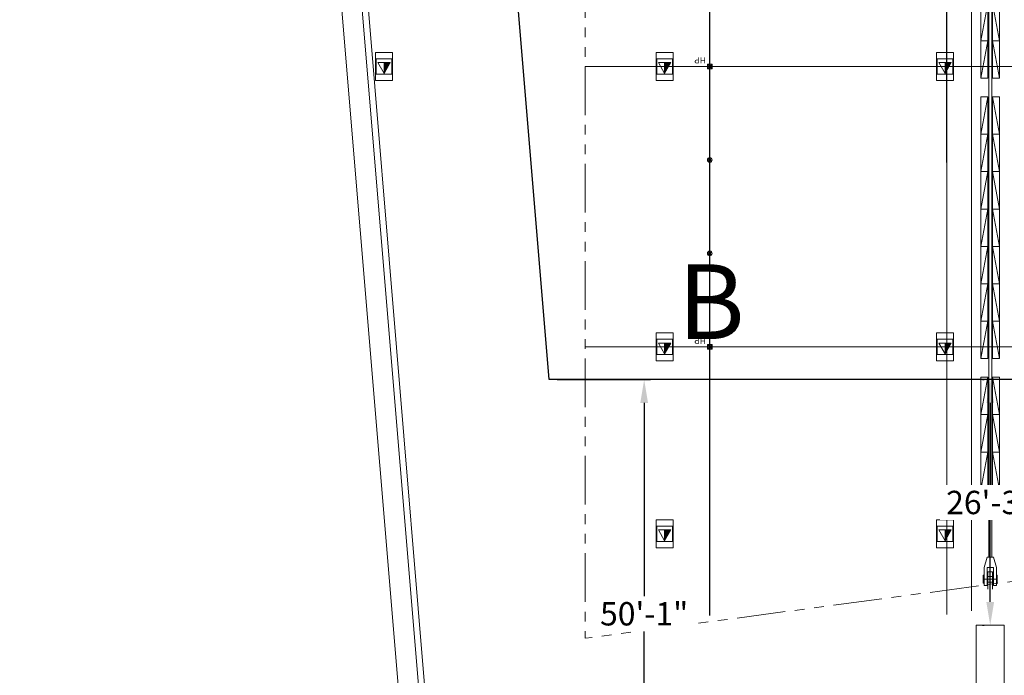
# Model space of a CAD drawing. Units: inches. Extents: x -13899 to 8503, y -2264 to 18482.
# Drawn here: x -13899 to -12635, y 1850 to 2692 of the extents above; entities that cross this region are included whole.
import ezdxf
from ezdxf.enums import TextEntityAlignment as Align

# ---------------------------------------------------------------- set-up
doc = ezdxf.new("R2010")
doc.units = ezdxf.units.IN
doc.header["$MEASUREMENT"] = 0
doc.linetypes.add('DLLCC LVL2$0$PHANTOM', pattern=[2.5, 1.25, -0.25, 0.25, -0.25, 0.25, -0.25])
doc.layers.get('Defpoints').update_dxf_attribs({"lineweight": 0})
for name, color, linetype, lineweight in [('2 FC_Dimension Detail', 170, 'Continuous', 0), ('2 Xref', 7, 'Continuous', 0), ('DLLCC LVL2$0$Bldg_Ceiling', 253, 'DLLCC LVL2$0$PHANTOM', 0), ('DLLCC LVL2$0$Bldg_Ceiling Rigging', 253, 'Continuous', 0), ('DLLCC LVL2$0$Bldg_Hangpoints', 93, 'Continuous', 0), ('DLLCC LVL2$0$Bldg_Hangpoints Text', 5, 'Continuous', 0), ('DLLCC LVL2$0$Bldg_Legend', 4, 'Continuous', 0), ('DLLCC LVL2$0$Bldg_Utility Floor Port', 3, 'Continuous', 0), ('DLLCC LVL2$0$Bldg_Wall', 9, 'Continuous', 0)]:
    doc.layers.add(name, color=color, linetype=linetype, lineweight=lineweight)
doc.layers.add('Expo_BoothNumber', color=4, linetype='Continuous')
doc.layers.add('Expo_BoothOutline', color=5, linetype='Continuous')
doc.styles.add('DLLCC LVL2$0$RVA_SIMPLEX', font='simplex.shx', dxfattribs={"height": 1})
doc.styles.add('DLLCC LVL2$0$Standard', font='arial.ttf')
doc.styles.add('Expo_Lite', font='arial.ttf')
doc.styles.add('FC_Light', font='arial.ttf')
doc.dimstyles.new('Detail_30', dxfattribs={"dimtxt": 30, "dimasz": 30, "dimexe": 8, "dimexo": 10, "dimgap": 3, "dimtad": 0, "dimtih": 1, "dimtoh": 1, "dimdec": 0, "dimzin": 0, "dimdsep": 46, "dimlunit": 4, "dimtxsty": 'FC_Light', "dimcen": 5, "dimadec": 1, "dimazin": 3, "dimtfac": 1, "dimtdec": 0, "dimtofl": 0, "dimtmove": 1, "dimatfit": 3, "dimfxl": 1, "dimtfill": 1, "dimfrac": 1, "dimtolj": 1, "dimtzin": 0, "dimarcsym": 0})

# ---------------------------------------------------------------- blocks, each defined once
blk = doc.blocks.new('DLLCC LVL2$0$A-Beam-Clamp-01')
at = {"layer": 'DLLCC LVL2$0$Bldg_Ceiling Rigging'}
for p, q in [((-3, -22.2), (-3, 0)), ((3, -22.2), (3, 0)), ((-9.3, -12.6), (9.3, -12.6)), ((-9, -7.6), (-8, -7.6)), ((-9, -7.6), (-9, -17.6)), ((-8, -4.6), (-8, -27.6)), ((-8, -4.6), (-4, -4.6)), ((-4, -4.6), (-4, -27.6)), ((-3, -5), (-3.5, -5)), ((-3.5, -20.2), (-3.5, -5)), ((3.5, -9), (-3.5, -9)), ((3.5, -5), (3, -5)), ((3.5, -20.2), (3.5, -5)), ((4, -4.6), (4, -27.6)), ((4, -4.6), (8, -4.6)), ((8, -4.6), (8, -27.6)), ((9, -7.6), (8, -7.6)), ((9, -7.6), (9, -17.6)), ((-9, -17.6), (-8, -17.6)), ((-4, -22.2), (-4, -27.6)), ((3.5, -16.2), (-3.5, -16.2)), ((-3, -20.2), (-3.5, -20.2)), ((-3, -22.2), (3, -22.2)), ((3.5, -20.2), (3, -20.2)), ((4, -22.2), (4, -27.6)), ((9, -17.6), (8, -17.6)), ((-4, -40.7), (-8, -27.6)), ((-4, -27.6), (4, -27.6)), ((8, -27.6), (4, -40.7)), ((-4, -40.7), (4, -40.7))]:
    blk.add_line(p, q, dxfattribs=at)
blk = doc.blocks.new('DLLCC LVL2$0$A-Beam-Block-01')
at = {"layer": 'DLLCC LVL2$0$Bldg_Ceiling Rigging'}
for p, q in [((0, 48), (9, 48)), ((9, 48), (0, 0)), ((0, 0), (0, 48)), ((9, 48), (9, 0)), ((9, 0), (0, 0)), ((0, 0), (9, 0))]:
    blk.add_line(p, q, dxfattribs=at)
blk = doc.blocks.new('DLLCC LVL2$0$A-Beam-Block-01-Set 14')
at = {"layer": 'DLLCC LVL2$0$Bldg_Ceiling Rigging', "xscale": -1}
for p in [(9, -48), (9, -96), (9, -144), (9, -192), (9, -240), (9, -288), (9, -336)]:
    blk.add_blockref('DLLCC LVL2$0$A-Beam-Block-01', p, dxfattribs=at)
at = {"layer": 'DLLCC LVL2$0$Bldg_Ceiling Rigging'}
for p in [(15, -48), (15, -96), (15, -144), (15, -192), (15, -240), (15, -288), (15, -336)]:
    blk.add_blockref('DLLCC LVL2$0$A-Beam-Block-01', p, dxfattribs=at)
blk = doc.blocks.new('DLLCC LVL2$0$A-Beam-Assy-Partial-03')
at = {"layer": 'DLLCC LVL2$0$Bldg_Ceiling Rigging'}
for p, q in [((112, 3096.3), (112, 0)), ((54.1, 3088.6), (54.1, 61.8)), ((57.9, 3089.1), (57.9, 61.8)), ((80, 3092.1), (80, 0))]:
    blk.add_line(p, q, dxfattribs=at)
blk.add_blockref('DLLCC LVL2$0$A-Beam-Block-01-Set 14', (44, 2988), dxfattribs=at)
blk = doc.blocks.new('DLLCC LVL2')
at = {"layer": 'DLLCC LVL2$0$Bldg_Ceiling', "ltscale": 50}
for p in [(-13173.5, 5631.7), (-9075.5, 2443.9)]:
    blk.add_line(p, (-13173.5, 1897.5), dxfattribs=at)
at = {"layer": 'DLLCC LVL2$0$Bldg_Ceiling Rigging'}
for p, q in [((-12655.3, 2515.5), (-12655.3, 2001.5)), ((-12651.6, 2516), (-12651.6, 2001.5)), ((-12709.4, 2508.3), (-12709.4, 1928.3)), ((-12677.4, 2512.6), (-12677.4, 1932.6))]:
    blk.add_line(p, q, dxfattribs=at)
at = {"layer": 'DLLCC LVL2$0$Bldg_Hangpoints'}
for p, q in [((-12709.4, 1955.3), (-12709.5, 5631.7)), ((-13013.7, 1926.7), (-13013.7, 5616.8)), ((-13013.2, 1926.7), (-13013.2, 5616.8)), ((-13173.5, 2631.7, 0), (-9618.4, 2631.7, 0)), ((-13016.5, 2634.7), (-13010.5, 2634.7)), ((-13016.5, 2628.7), (-13016.5, 2634.7)), ((-13016.5, 2628.7), (-13010.5, 2634.7)), ((-13010.5, 2628.7), (-13016.5, 2634.7)), ((-13010.5, 2628.7), (-13016.5, 2628.7)), ((-13011.3, 2629.5, 0), (-13015.6, 2633.8, 0)), ((-13015.6, 2629.5, 0), (-13011.3, 2633.8, 0)), ((-13010.5, 2634.7), (-13010.5, 2628.7)), ((-13011.3, 2509.5, 0), (-13015.6, 2513.8, 0)), ((-13015.6, 2509.5, 0), (-13011.3, 2513.8, 0)), ((-13011.3, 2389.5, 0), (-13015.6, 2393.8, 0)), ((-13015.6, 2389.5, 0), (-13011.3, 2393.8, 0)), ((-13173.5, 2271.7, 0), (-10366.9, 2271.7, 0)), ((-13016.5, 2268.7), (-13016.5, 2274.7)), ((-13016.5, 2274.7), (-13010.5, 2274.7)), ((-13016.5, 2268.7), (-13010.5, 2274.7)), ((-13010.5, 2268.7), (-13016.5, 2274.7)), ((-13010.5, 2268.7), (-13016.5, 2268.7)), ((-13011.3, 2269.5, 0), (-13015.6, 2273.8, 0)), ((-13015.6, 2269.5, 0), (-13011.3, 2273.8, 0)), ((-13010.5, 2274.7), (-13010.5, 2268.7))]:
    blk.add_line(p, q, dxfattribs=at)
for centre, radius in [((-13013.5, 2631.7, 0), 3), ((-13013.5, 2631.7, 0), 1.5), ((-13013.5, 2511.7, 0), 3), ((-13013.5, 2511.7, 0), 1.5), ((-13013.5, 2391.7, 0), 3), ((-13013.5, 2391.7, 0), 1.5), ((-13013.5, 2271.7, 0), 3), ((-13013.5, 2271.7, 0), 1.5)]:
    blk.add_circle(centre, radius, dxfattribs=at)
at = {"layer": 'DLLCC LVL2$0$Bldg_Utility Floor Port'}
for p, q in [((-13420.5, 2649.7), (-13442.5, 2649.7)), ((-13442.5, 2649.7), (-13442.5, 2613.7)), ((-13441.5, 2641.7), (-13441.5, 2621.7)), ((-13421.5, 2641.7), (-13441.5, 2641.7)), ((-13421.5, 2621.7), (-13421.5, 2641.7)), ((-13420.5, 2613.7), (-13420.5, 2649.7)), ((-13060.5, 2649.7), (-13082.5, 2649.7)), ((-13082.5, 2649.7), (-13082.5, 2613.7)), ((-13081.5, 2641.7), (-13081.5, 2621.7)), ((-13061.5, 2641.7), (-13081.5, 2641.7)), ((-13061.5, 2621.7), (-13061.5, 2641.7)), ((-13060.5, 2613.7), (-13060.5, 2649.7)), ((-12700.5, 2649.7), (-12722.5, 2649.7)), ((-12722.5, 2649.7), (-12722.5, 2613.7)), ((-12721.5, 2641.7), (-12721.5, 2621.7)), ((-12701.5, 2641.7), (-12721.5, 2641.7)), ((-12701.5, 2621.7), (-12701.5, 2641.7)), ((-12700.5, 2613.7), (-12700.5, 2649.7)), ((-13439.5, 2636.6), (-13423.5, 2636.6)), ((-13431.5, 2622.7), (-13439.5, 2636.6)), ((-13423.5, 2636.6), (-13431.5, 2622.7)), ((-13431.5, 2622.7), (-13431.5, 2636.6)), ((-13427.9, 2631.7), (-13431.5, 2635.2)), ((-13429.4, 2631.7), (-13431.5, 2633.8)), ((-13430.8, 2631.7), (-13431.5, 2632.4)), ((-13428.4, 2627.9), (-13431.5, 2630.9)), ((-13429, 2627), (-13431.5, 2629.5)), ((-13426.5, 2631.7), (-13431.4, 2636.6)), ((-13427.9, 2628.8), (-13430.8, 2631.7)), ((-13425.9, 2632.4), (-13430, 2636.6)), ((-13427.4, 2629.7), (-13429.4, 2631.7)), ((-13425.3, 2633.3), (-13428.6, 2636.6)), ((-13426.9, 2630.6), (-13427.9, 2631.7)), ((-13424.8, 2634.2), (-13427.2, 2636.6)), ((-13426.4, 2631.5), (-13426.5, 2631.7)), ((-13424.3, 2635.1), (-13425.8, 2636.6)), ((-13423.8, 2636), (-13424.4, 2636.6)), ((-13079.5, 2636.6), (-13063.5, 2636.6)), ((-13071.5, 2622.7), (-13079.5, 2636.6)), ((-13063.5, 2636.6), (-13071.5, 2622.7)), ((-13071.5, 2622.7), (-13071.5, 2636.6)), ((-13067.9, 2631.7), (-13071.5, 2635.2)), ((-13069.4, 2631.7), (-13071.5, 2633.8)), ((-13070.8, 2631.7), (-13071.5, 2632.4)), ((-13068.4, 2627.9), (-13071.5, 2630.9)), ((-13069, 2627), (-13071.5, 2629.5)), ((-13066.5, 2631.7), (-13071.4, 2636.6)), ((-13067.9, 2628.8), (-13070.8, 2631.7)), ((-13065.9, 2632.4), (-13070, 2636.6)), ((-13067.4, 2629.7), (-13069.4, 2631.7)), ((-13065.3, 2633.3), (-13068.6, 2636.6)), ((-13066.9, 2630.6), (-13067.9, 2631.7)), ((-13064.8, 2634.2), (-13067.2, 2636.6)), ((-13066.4, 2631.5), (-13066.5, 2631.7)), ((-13064.3, 2635.1), (-13065.8, 2636.6)), ((-13063.8, 2636), (-13064.4, 2636.6)), ((-12719.5, 2636.6), (-12703.5, 2636.6)), ((-12711.5, 2622.7), (-12719.5, 2636.6)), ((-12703.5, 2636.6), (-12711.5, 2622.7)), ((-12711.5, 2622.7), (-12711.5, 2636.6)), ((-12707.9, 2631.7), (-12711.5, 2635.2)), ((-12709.4, 2631.7), (-12711.5, 2633.8)), ((-12710.8, 2631.7), (-12711.5, 2632.4)), ((-12708.4, 2627.9), (-12711.5, 2630.9)), ((-12709, 2627), (-12711.5, 2629.5)), ((-12706.5, 2631.7), (-12711.4, 2636.6)), ((-12707.9, 2628.8), (-12710.8, 2631.7)), ((-12705.9, 2632.4), (-12710, 2636.6)), ((-12707.4, 2629.7), (-12709.4, 2631.7)), ((-12705.3, 2633.3), (-12708.6, 2636.6)), ((-12706.9, 2630.6), (-12707.9, 2631.7)), ((-12704.8, 2634.2), (-12707.2, 2636.6)), ((-12706.4, 2631.5), (-12706.5, 2631.7)), ((-12704.3, 2635.1), (-12705.8, 2636.6)), ((-12703.8, 2636), (-12704.4, 2636.6)), ((-13441.5, 2621.7), (-13421.5, 2621.7)), ((-13429.5, 2626.1), (-13431.5, 2628.1)), ((-13430, 2625.2), (-13431.5, 2626.7)), ((-13430.5, 2624.3), (-13431.5, 2625.3)), ((-13431, 2623.4), (-13431.5, 2623.9)), ((-13081.5, 2621.7), (-13061.5, 2621.7)), ((-13069.5, 2626.1), (-13071.5, 2628.1)), ((-13070, 2625.2), (-13071.5, 2626.7)), ((-13070.5, 2624.3), (-13071.5, 2625.3)), ((-13071, 2623.4), (-13071.5, 2623.9)), ((-12721.5, 2621.7), (-12701.5, 2621.7)), ((-12709.5, 2626.1), (-12711.5, 2628.1)), ((-12710, 2625.2), (-12711.5, 2626.7)), ((-12710.5, 2624.3), (-12711.5, 2625.3)), ((-12711, 2623.4), (-12711.5, 2623.9)), ((-13442.5, 2613.7), (-13420.5, 2613.7)), ((-13082.5, 2613.7), (-13060.5, 2613.7)), ((-12722.5, 2613.7), (-12700.5, 2613.7)), ((-13060.5, 2289.7), (-13082.5, 2289.7)), ((-13082.5, 2289.7), (-13082.5, 2253.7)), ((-13060.5, 2253.7), (-13060.5, 2289.7)), ((-12700.5, 2289.7), (-12722.5, 2289.7)), ((-12722.5, 2289.7), (-12722.5, 2253.7)), ((-12700.5, 2253.7), (-12700.5, 2289.7)), ((-13081.5, 2281.7), (-13081.5, 2261.7)), ((-13061.5, 2281.7), (-13081.5, 2281.7)), ((-13079.5, 2276.6), (-13063.5, 2276.6)), ((-13071.5, 2262.7), (-13079.5, 2276.6)), ((-13063.5, 2276.6), (-13071.5, 2262.7)), ((-13071.5, 2262.7), (-13071.5, 2276.6)), ((-13067.9, 2271.7), (-13071.5, 2275.2)), ((-13066.5, 2271.7), (-13071.4, 2276.6)), ((-13065.9, 2272.4), (-13070, 2276.6)), ((-13065.3, 2273.3), (-13068.6, 2276.6)), ((-13064.8, 2274.2), (-13067.2, 2276.6)), ((-13064.3, 2275.1), (-13065.8, 2276.6)), ((-13063.8, 2276), (-13064.4, 2276.6)), ((-13061.5, 2261.7), (-13061.5, 2281.7)), ((-12721.5, 2281.7), (-12721.5, 2261.7)), ((-12701.5, 2281.7), (-12721.5, 2281.7)), ((-12719.5, 2276.6), (-12703.5, 2276.6)), ((-12711.5, 2262.7), (-12719.5, 2276.6)), ((-12703.5, 2276.6), (-12711.5, 2262.7)), ((-12711.5, 2262.7), (-12711.5, 2276.6)), ((-12707.9, 2271.7), (-12711.5, 2275.2)), ((-12706.5, 2271.7), (-12711.4, 2276.6)), ((-12705.9, 2272.4), (-12710, 2276.6)), ((-12705.3, 2273.3), (-12708.6, 2276.6)), ((-12704.8, 2274.2), (-12707.2, 2276.6)), ((-12704.3, 2275.1), (-12705.8, 2276.6)), ((-12703.8, 2276), (-12704.4, 2276.6)), ((-12701.5, 2261.7), (-12701.5, 2281.7)), ((-13069.4, 2271.7), (-13071.5, 2273.8)), ((-13070.8, 2271.7), (-13071.5, 2272.4)), ((-13068.4, 2267.9), (-13071.5, 2270.9)), ((-13069, 2267), (-13071.5, 2269.5)), ((-13069.5, 2266.1), (-13071.5, 2268.1)), ((-13070, 2265.2), (-13071.5, 2266.7)), ((-13070.5, 2264.3), (-13071.5, 2265.3)), ((-13071, 2263.4), (-13071.5, 2263.9)), ((-13067.9, 2268.8), (-13070.8, 2271.7)), ((-13067.4, 2269.7), (-13069.4, 2271.7)), ((-13066.9, 2270.6), (-13067.9, 2271.7)), ((-13066.4, 2271.5), (-13066.5, 2271.7)), ((-12709.4, 2271.7), (-12711.5, 2273.8)), ((-12710.8, 2271.7), (-12711.5, 2272.4)), ((-12708.4, 2267.9), (-12711.5, 2270.9)), ((-12709, 2267), (-12711.5, 2269.5)), ((-12709.5, 2266.1), (-12711.5, 2268.1)), ((-12710, 2265.2), (-12711.5, 2266.7)), ((-12710.5, 2264.3), (-12711.5, 2265.3)), ((-12711, 2263.4), (-12711.5, 2263.9)), ((-12707.9, 2268.8), (-12710.8, 2271.7)), ((-12707.4, 2269.7), (-12709.4, 2271.7)), ((-12706.9, 2270.6), (-12707.9, 2271.7)), ((-12706.4, 2271.5), (-12706.5, 2271.7)), ((-13082.5, 2253.7), (-13060.5, 2253.7)), ((-13081.5, 2261.7), (-13061.5, 2261.7)), ((-12722.5, 2253.7), (-12700.5, 2253.7)), ((-12721.5, 2261.7), (-12701.5, 2261.7)), ((-13060.5, 2049.7), (-13082.5, 2049.7)), ((-13082.5, 2049.7), (-13082.5, 2013.7)), ((-13060.5, 2013.7), (-13060.5, 2049.7)), ((-12700.5, 2049.7), (-12722.5, 2049.7)), ((-12722.5, 2049.7), (-12722.5, 2013.7)), ((-12700.5, 2013.7), (-12700.5, 2049.7)), ((-13081.5, 2041.7), (-13081.5, 2021.7)), ((-13061.5, 2041.7), (-13081.5, 2041.7)), ((-13079.5, 2036.6), (-13063.5, 2036.6)), ((-13071.5, 2022.7), (-13079.5, 2036.6)), ((-13063.5, 2036.6), (-13071.5, 2022.7)), ((-13071.5, 2022.7), (-13071.5, 2036.6)), ((-13067.9, 2031.7), (-13071.5, 2035.2)), ((-13066.5, 2031.7), (-13071.4, 2036.6)), ((-13065.9, 2032.4), (-13070, 2036.6)), ((-13065.3, 2033.3), (-13068.6, 2036.6)), ((-13064.8, 2034.2), (-13067.2, 2036.6)), ((-13064.3, 2035.1), (-13065.8, 2036.6)), ((-13063.8, 2036), (-13064.4, 2036.6)), ((-13061.5, 2021.7), (-13061.5, 2041.7)), ((-12721.5, 2041.7), (-12721.5, 2021.7)), ((-12701.5, 2041.7), (-12721.5, 2041.7)), ((-12719.5, 2036.6), (-12703.5, 2036.6)), ((-12711.5, 2022.7), (-12719.5, 2036.6)), ((-12703.5, 2036.6), (-12711.5, 2022.7)), ((-12711.5, 2022.7), (-12711.5, 2036.6)), ((-12707.9, 2031.7), (-12711.5, 2035.2)), ((-12706.5, 2031.7), (-12711.4, 2036.6)), ((-12705.9, 2032.4), (-12710, 2036.6)), ((-12705.3, 2033.3), (-12708.6, 2036.6)), ((-12704.8, 2034.2), (-12707.2, 2036.6)), ((-12704.3, 2035.1), (-12705.8, 2036.6)), ((-12703.8, 2036), (-12704.4, 2036.6)), ((-12701.5, 2021.7), (-12701.5, 2041.7)), ((-13069.4, 2031.7), (-13071.5, 2033.8)), ((-13070.8, 2031.7), (-13071.5, 2032.4)), ((-13068.4, 2027.9), (-13071.5, 2030.9)), ((-13069, 2027), (-13071.5, 2029.5)), ((-13069.5, 2026.1), (-13071.5, 2028.1)), ((-13070, 2025.2), (-13071.5, 2026.7)), ((-13070.5, 2024.3), (-13071.5, 2025.3)), ((-13071, 2023.4), (-13071.5, 2023.9)), ((-13067.9, 2028.8), (-13070.8, 2031.7)), ((-13067.4, 2029.7), (-13069.4, 2031.7)), ((-13066.9, 2030.6), (-13067.9, 2031.7)), ((-13066.4, 2031.5), (-13066.5, 2031.7)), ((-12709.4, 2031.7), (-12711.5, 2033.8)), ((-12710.8, 2031.7), (-12711.5, 2032.4)), ((-12708.4, 2027.9), (-12711.5, 2030.9)), ((-12709, 2027), (-12711.5, 2029.5)), ((-12709.5, 2026.1), (-12711.5, 2028.1)), ((-12710, 2025.2), (-12711.5, 2026.7)), ((-12710.5, 2024.3), (-12711.5, 2025.3)), ((-12711, 2023.4), (-12711.5, 2023.9)), ((-12707.9, 2028.8), (-12710.8, 2031.7)), ((-12707.4, 2029.7), (-12709.4, 2031.7)), ((-12706.9, 2030.6), (-12707.9, 2031.7)), ((-12706.4, 2031.5), (-12706.5, 2031.7)), ((-13082.5, 2013.7), (-13060.5, 2013.7)), ((-13081.5, 2021.7), (-13061.5, 2021.7)), ((-12722.5, 2013.7), (-12700.5, 2013.7)), ((-12721.5, 2021.7), (-12701.5, 2021.7))]:
    blk.add_line(p, q, dxfattribs=at)
at = {"layer": 'DLLCC LVL2$0$Bldg_Wall'}
for p, q in [((-13874.1, 7680.7), (-13372.6, 1659.4)), ((-13899.2, 7668.7), (-13398.8, 1659.4)), ((-13711.9, 5829.7), (-13364.6, 1659.4)), ((-12635.5, 1914.2), (-12671.5, 1914.2)), ((-12671.5, 1755.4), (-12671.5, 1914.2)), ((-12635.5, 1755.4), (-12635.5, 1914.2))]:
    blk.add_line(p, q, dxfattribs=at)
at = {"layer": 'DLLCC LVL2$0$Bldg_Ceiling Rigging', "rotation": 180}
for name, p in [('DLLCC LVL2$0$A-Beam-Assy-Partial-03', (-12597.5, 5604.7)), ('DLLCC LVL2$0$A-Beam-Block-01-Set 14', (-12641.5, 2256.7)), ('DLLCC LVL2$0$A-Beam-Block-01', (-12656.5, 2232.7)), ('DLLCC LVL2$0$A-Beam-Block-01', (-12656.5, 2184.7)), ('DLLCC LVL2$0$A-Beam-Block-01', (-12656.5, 2136.7)), ('DLLCC LVL2$0$A-Beam-Clamp-01', (-12653.5, 1960.8))]:
    blk.add_blockref(name, p, dxfattribs=at)
at = {"layer": 'DLLCC LVL2$0$Bldg_Ceiling Rigging', "xscale": -1, "rotation": 180}
for p in [(-12650.5, 2232.7), (-12650.5, 2184.7), (-12650.5, 2136.7)]:
    blk.add_blockref('DLLCC LVL2$0$A-Beam-Block-01', p, dxfattribs=at)
at = {"layer": 'DLLCC LVL2$0$Bldg_Hangpoints Text', "style": 'DLLCC LVL2$0$RVA_SIMPLEX'}
for p in [(-13018.5, 2643.6), (-13018.5, 2283.6)]:
    blk.add_text('HP', height=8, rotation=180, dxfattribs=at).set_placement(p)
at = {"layer": 'DLLCC LVL2$0$Bldg_Legend', "style": 'DLLCC LVL2$0$Standard'}
blk.add_attdef('MIC', text='', height=19.8, dxfattribs=at).set_placement((-179.2, 3327), align=Align.MIDDLE)
blk = doc.blocks.new('*D120')
at = {"layer": '2 FC_Dimension Detail', "color": 0, "lineweight": -2, "ltscale": 20, "transparency": 16777216}
for p, q in [((-12663.5, 2229.7), (-12661.5, 2229.7)), ((-12653.5, 2199.7), (-12653.5, 2090.3)), ((-12653.5, 1944.2), (-12653.5, 2053.6)), ((-12663.5, 1914.2), (-12661.5, 1914.2))]:
    blk.add_line(p, q, dxfattribs=at)
at = {"layer": '2 FC_Dimension Detail', "color": 0, "ltscale": 20, "transparency": 16777216}
for points in [[(-12658.5, 2199.7), (-12648.5, 2199.7), (-12653.5, 2229.7)], [(-12658.5, 1944.2), (-12648.5, 1944.2), (-12653.5, 1914.2)]]:
    blk.add_solid(points, dxfattribs=at)
at = {"layer": 'Defpoints', "color": 0, "ltscale": 20, "transparency": 16777216}
for p in [(-12653.5, 2229.7), (-12653.5, 2229.7), (-12653.5, 1914.2)]:
    blk.add_point(p, dxfattribs=at)
at = {"layer": '2 FC_Dimension Detail', "color": 0, "ltscale": 20, "transparency": 16777216, "insert": (-12653.5, 2071.9), "char_height": 30, "attachment_point": 5, "style": 'FC_Light', "bg_fill": 3, "box_fill_scale": 1.25, "bg_fill_color": 256, "bg_fill_true_color": 13158600, "bg_fill_transparency": 0}
blk.add_mtext('\\A1;26\'-3"', dxfattribs=at)
blk = doc.blocks.new('*D121')
at = {"layer": '2 FC_Dimension Detail', "color": 0, "lineweight": -2, "ltscale": 20, "transparency": 16777216}
for p, q in [((-13209.5, 2229.7), (-13089.7, 2229.7)), ((-13097.7, 2199.7), (-13097.7, 1947.4)), ((-13097.7, 1658.4), (-13097.7, 1910.7)), ((-13087.9, 1628.4), (-13089.7, 1628.4))]:
    blk.add_line(p, q, dxfattribs=at)
at = {"layer": '2 FC_Dimension Detail', "color": 0, "ltscale": 20, "transparency": 16777216}
for points in [[(-13102.7, 2199.7), (-13092.7, 2199.7), (-13097.7, 2229.7)], [(-13102.7, 1658.4), (-13092.7, 1658.4), (-13097.7, 1628.4)]]:
    blk.add_solid(points, dxfattribs=at)
at = {"layer": 'Defpoints', "color": 0, "ltscale": 20, "transparency": 16777216}
for p in [(-13219.5, 2229.7), (-13097.9, 1628.4), (-13097.7, 1628.4)]:
    blk.add_point(p, dxfattribs=at)
at = {"layer": '2 FC_Dimension Detail', "color": 0, "ltscale": 20, "transparency": 16777216, "insert": (-13097.7, 1929), "char_height": 30, "attachment_point": 5, "style": 'FC_Light', "bg_fill": 3, "box_fill_scale": 1.25, "bg_fill_color": 256, "bg_fill_true_color": 13158600, "bg_fill_transparency": 0}
blk.add_mtext('\\A1;50\'-1"', dxfattribs=at)

msp = doc.modelspace()

# ---------------------------------------------------------------- block references
at = {"layer": '2 Xref', "ltscale": 20}
msp.add_blockref('DLLCC LVL2', (0, 0), dxfattribs=at)

# ---------------------------------------------------------------- next in the draw order: texts
at = {"layer": 'Expo_BoothNumber', "color": 4, "linetype": 'Continuous', "style": 'Expo_Lite'}
msp.add_text('B', height=96, dxfattribs=at).set_placement((-12968.6, 2377.7), align=Align.TOP_RIGHT)

# ---------------------------------------------------------------- next in the draw order: dimensions: what is measured, and where the dimension line sits
at = {"layer": '2 FC_Dimension Detail', "ltscale": 20}
for base, p1, p2, picture, middle in [((-13097.7, 1628.4), (-13219.5, 2229.7), (-13097.9, 1628.4), '*D121', (-13097.7, 1929)), ((-12653.4508, 2229.6707), (-12653.4508, 1914.2269), (-12653.4508, 2229.6707), '*D120', (-12653.4508, 2071.9488))]:
    dim = msp.add_linear_dim(base=base, p1=p1, p2=p2, angle=90, dimstyle='Detail_30', dxfattribs=at)
    dim.commit()
    dim.dimension.update_dxf_attribs({"geometry": picture, "text_midpoint": middle})

# ---------------------------------------------------------------- next in the draw order: linework, layer by layer
at = {"layer": 'Expo_BoothOutline', "color": 2}
msp.add_lwpolyline([(-13219.5, 2229.7), (-13335.9, 3627.7), (-11379.5, 3627.7), (-11379.5, 2229.7), (-13219.5, 2229.7)], close=True, dxfattribs=at)

doc.saveas('drawing.dxf')
